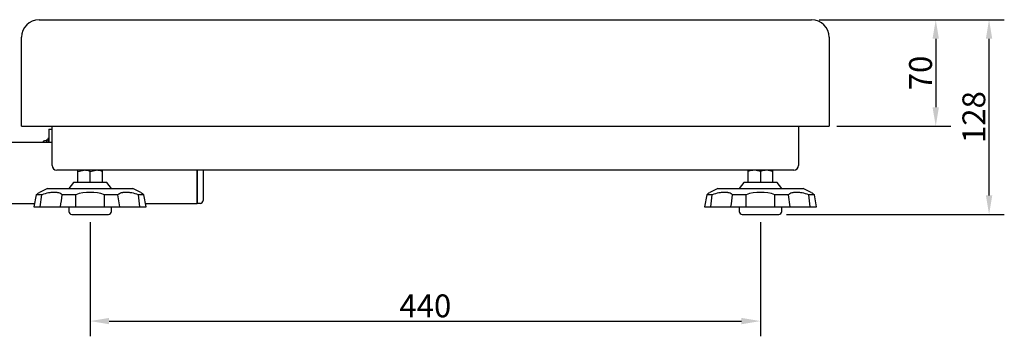
# Model space of a CAD drawing. Units: millimetres. Extents: x 166 to 1924, y 85 to 1432.
# Drawn here: x 491 to 1137, y 85 to 293 of the extents above; entities that cross this region are included whole.
import ezdxf

# ---------------------------------------------------------------- set-up
doc = ezdxf.new("R2010")
doc.units = ezdxf.units.MM
doc.layers.add('MEASURE', color=8, linetype='Continuous')
doc.styles.add('AD-STANDARD', font='romans.shx', dxfattribs={"width": 0.8, "bigfont": 'bigfont.shx'})
doc.dimstyles.new('AD-STANDARD', dxfattribs={"dimtxt": 2.8, "dimasz": 2.5, "dimexe": 2, "dimexo": 1, "dimgap": 0.5, "dimtad": 1, "dimdec": 4, "dimdsep": 46, "dimtxsty": 'AD-STANDARD', "dimcen": 2, "dimclrd": 9, "dimclre": 9, "dimclrt": 2, "dimadec": 0, "dimazin": 0, "dimtfac": 1, "dimtdec": 4, "dimtmove": 0, "dimatfit": 3, "dimfxl": 1, "dimtolj": 1, "dimarcsym": 0})

# ---------------------------------------------------------------- blocks, each defined once
blk = doc.blocks.new('DMBLK84')
at = {"layer": 'DEFPOINTS', "color": 0, "ltscale": 0.25}
for p in [(536.75, 165.41), (976.75, 165.41), (976.75, 95.41)]:
    blk.add_point(p, dxfattribs=at)
at = {"layer": 'MEASURE', "color": 9, "lineweight": -2, "ltscale": 0.25}
for p, q in [((536.75, 160.41), (536.75, 85.41)), ((976.75, 160.41), (976.75, 85.41)), ((549.25, 95.41), (964.25, 95.41))]:
    blk.add_line(p, q, dxfattribs=at)
at = {"layer": 'MEASURE', "color": 9, "ltscale": 0.25}
for points in [[(549.25, 97.5), (549.25, 93.33), (536.75, 95.41)], [(964.25, 97.5), (964.25, 93.33), (976.75, 95.41)]]:
    blk.add_solid(points, dxfattribs=at)
at = {"layer": 'MEASURE', "color": 2, "ltscale": 0.25, "insert": (756.75, 105.41), "char_height": 15, "attachment_point": 5, "style": 'AD-STANDARD'}
blk.add_mtext('\\A1;\\A1;440', dxfattribs=at)
blk = doc.blocks.new('DMBLK86')
at = {"layer": 'DEFPOINTS', "color": 0, "ltscale": 0.25}
for p in [(1010.25, 293.31), (1126.75, 293.31), (988.75, 165.41)]:
    blk.add_point(p, dxfattribs=at)
at = {"layer": 'MEASURE', "color": 9, "lineweight": -2, "ltscale": 0.25}
for p, q in [((1015.25, 293.31), (1136.75, 293.31)), ((1126.75, 177.91), (1126.75, 280.81)), ((993.75, 165.41), (1136.75, 165.41))]:
    blk.add_line(p, q, dxfattribs=at)
at = {"layer": 'MEASURE', "color": 9, "ltscale": 0.25}
for points in [[(1124.66, 280.81), (1128.83, 280.81), (1126.75, 293.31)], [(1124.66, 177.91), (1128.83, 177.91), (1126.75, 165.41)]]:
    blk.add_solid(points, dxfattribs=at)
at = {"layer": 'MEASURE', "color": 2, "ltscale": 0.25, "insert": (1116.75, 229.36), "char_height": 15, "attachment_point": 5, "rotation": 90, "style": 'AD-STANDARD'}
blk.add_mtext('\\A1;\\A1;128', dxfattribs=at)
blk = doc.blocks.new('*D9')
at = {"layer": 'DEFPOINTS', "color": 0, "ltscale": 0.25}
for p in [(1010.25, 293.31), (1021.75, 223.31), (1091.75, 223.31)]:
    blk.add_point(p, dxfattribs=at)
at = {"layer": 'MEASURE', "color": 9, "lineweight": -2, "ltscale": 0.25}
for p, q in [((1015.25, 293.31), (1101.75, 293.31)), ((1091.75, 280.81), (1091.75, 235.81)), ((1026.75, 223.31), (1101.75, 223.31))]:
    blk.add_line(p, q, dxfattribs=at)
at = {"layer": 'MEASURE', "color": 9, "ltscale": 0.25}
for points in [[(1089.66, 280.81), (1093.83, 280.81), (1091.75, 293.31)], [(1089.66, 235.81), (1093.83, 235.81), (1091.75, 223.31)]]:
    blk.add_solid(points, dxfattribs=at)
at = {"layer": 'MEASURE', "color": 2, "ltscale": 0.25, "insert": (1081.75, 258.31), "char_height": 15, "attachment_point": 5, "rotation": 90, "style": 'AD-STANDARD'}
blk.add_mtext('\\A1;70', dxfattribs=at)

msp = doc.modelspace()

# ---------------------------------------------------------------- linework, layer by layer
at = {"linetype": 'Continuous'}
for p, q in [((503.24533, 293.31246), (1010.24533, 293.31246)), ((491.74533, 223.31246), (491.74533, 281.81246)), ((1021.74533, 281.81246), (1021.74533, 223.31246)), ((491.74533, 223.31246), (1021.74533, 223.31246)), ((511.74533, 197.61246), (511.74533, 223.31246)), ((1001.74533, 223.31246), (1001.74533, 197.61246)), ((511.74533, 212.61246), (446.94533, 212.61246)), ((998.54533, 194.41246), (514.94533, 194.41246)), ((528.74533, 186.41246), (528.74533, 194.41246)), ((544.74533, 194.41246), (544.74533, 186.41246)), ((606.94533, 194.41246), (606.94533, 172.61246)), ((610.94533, 194.41246), (610.94533, 174.61246)), ((968.74533, 186.41246), (968.74533, 194.41246)), ((984.74533, 186.41246), (984.74533, 194.41246)), ((508.73398, 182.41246), (503.42116, 179.93505)), ((508.73398, 182.41246), (564.75669, 182.41246)), ((525.74533, 186.41246), (522.74533, 182.41246)), ((547.74533, 186.41246), (525.74533, 186.41246)), ((550.74533, 182.41246), (547.74533, 186.41246)), ((570.06951, 179.93505), (564.75669, 182.41246)), ((948.73398, 182.41246), (943.42116, 179.93505)), ((948.73398, 182.41246), (1004.75669, 182.41246)), ((965.74533, 186.41246), (962.74533, 182.41246)), ((987.74533, 186.41246), (965.74533, 186.41246)), ((990.74533, 182.41246), (987.74533, 186.41246)), ((1010.06951, 179.93505), (1004.75669, 182.41246)), ((501.40148, 178.41246), (499.92033, 170.41246)), ((573.57033, 170.41246), (572.08919, 178.41246)), ((941.40148, 178.41246), (939.92033, 170.41246)), ((1013.57033, 170.41246), (1012.08919, 178.41246)), ((446.94533, 172.61246), (500.32765, 172.61246)), ((499.92033, 170.41246), (573.57033, 170.41246)), ((522.74533, 170.41246), (522.74533, 167.41246)), ((550.74533, 167.41246), (550.74533, 170.41246)), ((573.16302, 172.61246), (606.94533, 172.61246)), ((606.94533, 172.61246), (606.94533, 173.11246)), ((608.94533, 172.61246), (606.94533, 172.61246)), ((939.92033, 170.41246), (1013.57033, 170.41246)), ((962.74533, 170.41246), (962.74533, 167.41246)), ((990.74533, 167.41246), (990.74533, 170.41246)), ((524.74533, 165.41246), (548.74533, 165.41246)), ((964.74533, 165.41246), (988.74533, 165.41246))]:
    msp.add_line(p, q, dxfattribs=at)
at = {"color": 8, "linetype": 'Continuous'}
for p, q in [((509.74533, 221.41246), (511.74533, 221.41246)), ((509.74533, 221.41246), (509.74533, 212.61246)), ((507.94533, 213.91246), (506.82592, 213.81452)), ((507.94533, 214.21246), (507.94533, 212.61246)), ((508.94533, 214.21246), (507.94533, 214.21246)), ((508.94533, 215.31246), (508.94533, 212.61246)), ((509.74533, 215.31246), (508.94533, 215.31246)), ((505.68884, 212.8752), (505.68884, 212.61246)), ((528.74533, 193.69793), (532.74533, 194.41246)), ((536.74533, 193.69793), (540.74533, 194.41246)), ((606.94533, 173.11246), (606.94533, 194.41246)), ((976.74533, 193.69793), (972.74533, 194.41246)), ((984.74533, 193.69793), (980.74533, 194.41246)), ((536.74533, 186.41246), (536.74533, 193.69793)), ((976.74533, 193.69793), (976.74533, 186.41246)), ((505.06036, 178.41246), (501.40148, 178.41246)), ((504.07592, 170.41246), (505.06036, 178.41246)), ((527.27987, 178.41246), (518.44655, 178.41246)), ((527.3688, 170.41246), (527.27987, 178.41246)), ((555.04412, 178.41246), (546.2108, 178.41246)), ((556.15433, 170.41246), (555.04412, 178.41246)), ((572.08919, 178.41246), (568.43031, 178.41246)), ((945.06036, 178.41246), (941.40148, 178.41246)), ((944.07592, 170.41246), (945.06036, 178.41246)), ((967.27987, 178.41246), (958.44655, 178.41246)), ((967.3688, 170.41246), (967.27987, 178.41246)), ((995.04412, 178.41246), (986.2108, 178.41246)), ((996.15433, 170.41246), (995.04412, 178.41246)), ((1012.08919, 178.41246), (1008.43031, 178.41246))]:
    msp.add_line(p, q, dxfattribs=at)
at = {"linetype": 'Continuous'}
for centre, radius, start, end in [((503.24533, 281.81246), 11.5, 90, 180), ((1010.24533, 281.81246), 11.5, 0, 90), ((514.94533, 197.61246), 3.2, 180, 270), ((998.54533, 197.61246), 3.2, 270, 0), ((466.59542, 226.71768), 59.53869, 305.77442939, 308.21233081), ((606.89571, 226.7183), 59.53947, 231.78769063, 234.22556042), ((608.94533, 174.61246), 2, 270, 0), ((906.59542, 226.71768), 59.53869, 305.77442939, 308.21233081), ((1046.89571, 226.7183), 59.53947, 231.78769063, 234.22556042), ((524.74533, 167.41246), 2, 180, 270), ((548.74533, 167.41246), 2, 270, 0), ((964.74533, 167.41246), 2, 180, 270), ((988.74533, 167.41246), 2, 270, 0)]:
    msp.add_arc(centre, radius, start, end, dxfattribs=at)
at = {"color": 8, "linetype": 'Continuous'}
for centre, radius, start, end in [((506.93922, 212.51947), 1.3, 95, 164.11914999), ((514.34533, 210.41246), 9, 164.11914999, 165.85099549), ((532.60474, 182.07197), 12.34129, 70.39659434, 89.34724766), ((540.60474, 182.07197), 12.34129, 70.39659434, 89.34724766), ((972.88593, 182.07197), 12.34129, 90.65275234, 109.60340566), ((980.88593, 182.07197), 12.34129, 90.65275234, 109.60340566), ((-3584.15329, 743.6811), 4141.35897, 352.04326764, 352.15500852), ((536.74533, 149.70143), 30.23108, 71.75362123, 108.24637877), ((-2299.9607, 206.05201), 2846.30571, 359.28256158, 359.44361059), ((-3516.55337, -328.32744), 4116.29408, 6.95919039, 7.07138444), ((-3144.15329, 743.6811), 4141.35897, 352.04326764, 352.15500852), ((976.74533, 149.70143), 30.23108, 71.75362123, 108.24637877), ((-1859.9607, 206.05201), 2846.30571, 359.28256158, 359.44361059), ((-3076.55337, -328.32744), 4116.29408, 6.95919039, 7.07138444)]:
    msp.add_arc(centre, radius, start, end, dxfattribs=at)
for points in [[(518.44655, 178.41246), (517.87337, 178.88065), (517.15397, 179.26137), (516.05361, 179.59328), (515.82337, 179.6524), (515.34159, 179.75497), (515.08972, 179.79838), (514.31333, 179.90206), (513.21569, 179.97129), (511.99516, 179.9022), (511.03313, 179.79886), (510.70356, 179.75565), (510.03404, 179.65305), (509.6953, 179.59389), (507.98232, 179.26174), (506.55099, 178.8807), (505.06036, 178.41246)], [(568.43031, 178.41246), (566.93985, 178.88065), (565.50952, 179.26137), (563.79868, 179.59328), (563.46042, 179.6524), (562.79195, 179.75497), (562.46148, 179.79838), (561.49781, 179.90206), (560.27628, 179.97129), (559.17939, 179.9022), (558.40403, 179.79886), (558.15267, 179.75565), (557.66992, 179.65305), (557.43926, 179.59389), (556.33716, 179.26174), (555.61736, 178.8807), (555.04412, 178.41246)], [(958.44655, 178.41246), (957.87337, 178.88065), (957.15397, 179.26137), (956.05361, 179.59328), (955.82337, 179.6524), (955.34159, 179.75497), (955.08972, 179.79838), (954.31333, 179.90206), (953.21569, 179.97129), (951.99516, 179.9022), (951.03313, 179.79886), (950.70356, 179.75565), (950.03404, 179.65305), (949.6953, 179.59389), (947.98232, 179.26174), (946.55099, 178.8807), (945.06036, 178.41246)], [(1008.43031, 178.41246), (1006.93985, 178.88065), (1005.50952, 179.26137), (1003.79868, 179.59328), (1003.46042, 179.6524), (1002.79195, 179.75497), (1002.46148, 179.79838), (1001.49781, 179.90206), (1000.27628, 179.97129), (999.17939, 179.9022), (998.40403, 179.79886), (998.15267, 179.75565), (997.66992, 179.65305), (997.43926, 179.59389), (996.33716, 179.26174), (995.61736, 178.8807), (995.04412, 178.41246)]]:
    msp.add_open_spline(points, degree=3, knots=[0, 0, 0, 0, 0.25, 0.25, 0.3125, 0.3125, 0.375, 0.375, 0.5, 0.625, 0.625, 0.6875, 0.6875, 0.75, 0.75, 1, 1, 1, 1], dxfattribs=at)

# ---------------------------------------------------------------- dimensions: what is measured, and where the dimension line sits
at = {"layer": 'MEASURE', "ltscale": 0.25}
for base, p1, p2, angle, picture, middle, dimtype in [((1126.74533, 293.31246), (988.74533, 165.41246), (1010.24533, 293.31246), 90, 'DMBLK86', (1126.74533, 229.36246), 160), ((976.74533, 95.41246), (536.74533, 165.41246), (976.74533, 165.41246), 0, 'DMBLK84', (756.74534, 95.41246), 161)]:
    dim = msp.add_linear_dim(base=base, p1=p1, p2=p2, angle=angle, text='\\A1;<>', dimstyle='AD-STANDARD', override={"dimscale": 5, "dimtxt": 3, "dimdec": 0}, dxfattribs=at)
    dim.commit()
    dim.dimension.update_dxf_attribs({"geometry": picture, "text_midpoint": middle, "dimtype": dimtype})
dim = msp.add_linear_dim(base=(1091.74533, 223.31246), p1=(1010.24533, 293.31246), p2=(1021.74533, 223.31246), angle=90, dimstyle='AD-STANDARD', override={"dimscale": 5, "dimtxt": 3, "dimdec": 0}, dxfattribs=at)
dim.commit()
dim.dimension.update_dxf_attribs({"geometry": '*D9', "text_midpoint": (1081.74533, 258.31246)})

doc.saveas('drawing.dxf')
